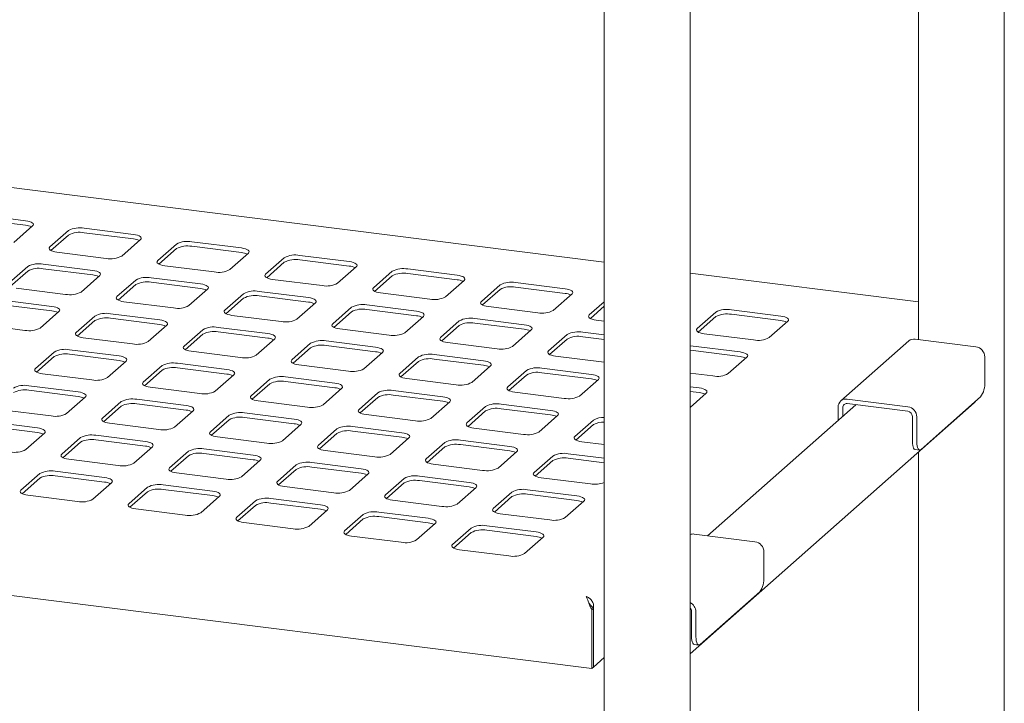
# Paper-space layout 'GMNC+Etagere' of a CAD drawing. Units: millimetres. Extents: x 5 to 415, y 5 to 292.
# Drawn here: x 341 to 374, y 219 to 242 of the extents above; entities that cross this region are included whole.
import ezdxf

# ---------------------------------------------------------------- set-up
doc = ezdxf.new("R2010")
doc.units = ezdxf.units.MM

psp = doc.layouts.new('GMNC+Etagere')

# ---------------------------------------------------------------- linework, layer by layer
at = {"color": 7, "linetype": 'Continuous', "lineweight": 15}
for p, q in [((374.19406, 215.64375), (374.19406, 256.70013)), ((371.34096, 251.90289), (371.34096, 231.50846)), ((363.72888, 206.41433), (363.72888, 247.47071)), ((360.87578, 247.16659), (360.87578, 206.06317)), ((360.87578, 234.07925), (297.84653, 242.02019)), ((341.60744, 235.45972), (339.96111, 235.66713)), ((341.60744, 235.30887), (339.96111, 235.51629)), ((341.21793, 234.73908), (341.84018, 235.28785)), ((343.03751, 235.137), (342.41526, 234.58823)), ((345.19943, 235.00717), (343.5531, 235.21459)), ((345.19943, 234.85632), (343.5531, 235.06374)), ((343.03751, 234.98616), (342.45179, 234.46959)), ((344.80992, 234.28653), (345.43217, 234.83531)), ((348.79142, 234.55462), (347.14509, 234.76204)), ((342.648, 234.41637), (344.29433, 234.20895)), ((346.6295, 234.68446), (346.00725, 234.13568)), ((346.6295, 234.53361), (346.04378, 234.01705)), ((348.79142, 234.40377), (347.14509, 234.61119)), ((348.40191, 233.83398), (349.02417, 234.38276)), ((350.2215, 234.23191), (349.59924, 233.68313)), ((350.2215, 234.08106), (349.63577, 233.5645)), ((352.38341, 234.10207), (350.73708, 234.30949)), ((352.38341, 233.95122), (350.73708, 234.15864)), ((341.67987, 233.93967), (341.05761, 233.3909)), ((341.67987, 233.78883), (341.09414, 233.27226)), ((343.84178, 233.80984), (342.19546, 234.01726)), ((343.84178, 233.65899), (342.19546, 233.86641)), ((346.24, 233.96382), (347.88632, 233.7564)), ((351.9939, 233.38143), (352.61616, 233.93021)), ((353.81349, 233.77936), (353.19123, 233.23058)), ((355.9754, 233.64952), (354.32907, 233.85694)), ((343.45228, 233.0892), (344.07453, 233.63798)), ((345.27186, 233.48713), (344.64961, 232.93835)), ((347.43378, 233.35729), (345.78745, 233.56471)), ((349.83199, 233.51127), (351.47832, 233.30385)), ((353.81349, 233.62851), (353.22776, 233.11195)), ((355.9754, 233.49867), (354.32907, 233.70609)), ((355.58589, 232.92888), (356.20815, 233.47766)), ((371.34096, 232.76076), (363.72888, 233.71979)), ((341.29036, 233.21904), (342.93669, 233.01162)), ((345.27186, 233.33628), (344.68613, 232.81972)), ((347.43378, 233.20644), (345.78745, 233.41386)), ((347.04427, 232.63665), (347.66652, 233.18543)), ((351.02577, 232.90474), (349.37944, 233.11216)), ((357.40548, 233.32681), (356.78322, 232.77804)), ((357.40548, 233.17596), (356.81975, 232.6594)), ((359.56739, 233.19698), (357.92107, 233.40439)), ((359.56739, 233.04613), (357.92107, 233.25354)), ((342.48414, 232.61251), (340.83781, 232.81993)), ((348.86385, 233.03458), (348.2416, 232.4858)), ((348.86385, 232.88373), (348.27813, 232.36717)), ((351.02577, 232.75389), (349.37944, 232.96131)), ((353.42398, 233.05872), (355.07031, 232.8513)), ((359.17788, 232.47634), (359.80014, 233.02511)), ((342.48414, 232.46166), (340.83781, 232.66908)), ((342.09463, 231.89187), (342.71688, 232.44065)), ((344.88235, 232.76649), (346.52868, 232.55907)), ((350.63626, 232.1841), (351.25851, 232.73288)), ((352.45584, 232.58203), (351.83359, 232.03325)), ((354.61776, 232.45219), (352.97143, 232.65961)), ((354.61776, 232.30134), (352.97143, 232.50876)), ((357.01597, 232.60617), (358.6623, 232.39875)), ((360.87578, 232.76695), (360.37522, 232.32549)), ((360.87578, 232.6161), (360.41174, 232.20685)), ((366.75138, 232.29188), (365.10505, 232.4993)), ((343.91421, 232.2898), (343.29196, 231.74102)), ((343.91421, 232.13895), (343.32849, 231.62239)), ((346.07613, 232.15996), (344.4298, 232.36738)), ((346.07613, 232.00911), (344.4298, 232.21653)), ((348.47434, 232.31394), (350.12067, 232.10652)), ((352.45584, 232.43118), (351.87012, 231.91462)), ((354.22825, 231.73155), (354.8505, 232.28033)), ((356.04783, 232.12948), (355.42558, 231.5807)), ((358.20975, 231.99964), (356.56342, 232.20706)), ((360.60796, 232.15362), (360.87578, 232.11988)), ((364.58946, 232.42171), (363.96721, 231.87294)), ((364.58946, 232.27087), (364.00374, 231.7543)), ((366.75138, 232.14103), (365.10505, 232.34845)), ((366.36187, 231.57124), (366.98412, 232.12002)), ((339.93271, 232.02171), (341.57904, 231.81429)), ((345.68662, 231.43932), (346.30888, 231.9881)), ((347.50621, 231.83725), (346.88395, 231.28847)), ((349.66812, 231.70741), (348.02179, 231.91483)), ((352.06633, 231.86139), (353.71266, 231.65397)), ((356.04783, 231.97863), (355.46211, 231.46207)), ((358.20975, 231.8488), (356.56342, 232.05621)), ((357.82024, 231.27901), (358.44249, 231.82778)), ((343.52471, 231.56916), (345.17103, 231.36174)), ((347.50621, 231.6864), (346.92048, 231.16984)), ((349.66812, 231.55656), (348.02179, 231.76398)), ((349.27861, 230.98677), (349.90087, 231.53555)), ((353.26011, 231.25486), (351.61378, 231.46228)), ((359.63982, 231.67693), (359.01757, 231.12816)), ((359.63982, 231.52608), (359.0541, 231.00952)), ((360.87578, 231.66376), (360.15541, 231.75451)), ((360.87578, 231.51291), (360.15541, 231.60366)), ((364.19995, 231.70108), (365.84628, 231.49366)), ((371.01322, 231.46139), (368.75047, 229.46584)), ((373.24537, 231.26853), (371.22488, 231.52309)), ((344.71849, 230.96263), (343.07216, 231.17005)), ((351.0982, 231.3847), (350.47594, 230.83592)), ((351.0982, 231.23385), (350.51247, 230.71729)), ((353.26011, 231.10401), (351.61378, 231.31143)), ((355.65832, 231.40884), (357.30465, 231.20142)), ((363.7474, 231.30197), (363.72888, 231.30413)), ((363.7474, 231.15112), (363.72888, 231.15328)), ((365.39373, 231.09455), (363.7474, 231.30197)), ((365.39373, 230.9437), (363.7474, 231.15112)), ((342.55657, 231.09247), (341.93432, 230.54369)), ((342.55657, 230.94162), (341.97084, 230.42506)), ((344.71849, 230.81178), (343.07216, 231.0192)), ((347.1167, 231.11661), (348.76303, 230.90919)), ((352.8706, 230.53422), (353.49286, 231.083)), ((354.69019, 230.93215), (354.06793, 230.38337)), ((356.8521, 230.80231), (355.20578, 231.00973)), ((356.8521, 230.65146), (355.20578, 230.85888)), ((359.25031, 230.95629), (360.87578, 230.7515)), ((365.00422, 230.37391), (365.62648, 230.92269)), ((373.5447, 230.92912), (373.5447, 230.09945)), ((344.32898, 230.24199), (344.95123, 230.79077)), ((346.14856, 230.63992), (345.52631, 230.09114)), ((346.14856, 230.48907), (345.56284, 229.97251)), ((348.31048, 230.51008), (346.66415, 230.7175)), ((348.31048, 230.35923), (346.66415, 230.56665)), ((350.70869, 230.66406), (352.35502, 230.45664)), ((354.69019, 230.7813), (354.10446, 230.26474)), ((356.46259, 230.08168), (357.08485, 230.63045)), ((358.28218, 230.4796), (357.65993, 229.93083)), ((360.4441, 230.34977), (358.79777, 230.55718)), ((342.16706, 230.37183), (343.81339, 230.16441)), ((347.92097, 229.78944), (348.54322, 230.33822)), ((349.74055, 230.18737), (349.1183, 229.63859)), ((351.90247, 230.05753), (350.25614, 230.26495)), ((354.30068, 230.21151), (355.94701, 230.00409)), ((358.28218, 230.32875), (357.69645, 229.81219)), ((360.4441, 230.19892), (358.79777, 230.40633)), ((360.05459, 229.62913), (360.67684, 230.1779)), ((363.72888, 230.39205), (364.48863, 230.29633)), ((360.46036, 220.5589), (286.37555, 229.89271)), ((343.36084, 229.7653), (341.71451, 229.97272)), ((343.36084, 229.61445), (341.71451, 229.82187)), ((345.75905, 229.91928), (347.40538, 229.71186)), ((349.74055, 230.03652), (349.15483, 229.51996)), ((351.90247, 229.90668), (350.25614, 230.1141)), ((351.51296, 229.33689), (352.13521, 229.88567)), ((364.03609, 229.89722), (363.72888, 229.93592)), ((342.97133, 229.04466), (343.59359, 229.59344)), ((346.95283, 229.31275), (345.3065, 229.52017)), ((353.33254, 229.73482), (352.71029, 229.18604)), ((353.33254, 229.58397), (352.74682, 229.06741)), ((355.49446, 229.60498), (353.84813, 229.8124)), ((355.49446, 229.45413), (353.84813, 229.66155)), ((357.89267, 229.75896), (359.539, 229.55155)), ((364.03609, 229.74637), (363.72888, 229.78507)), ((363.72888, 229.24917), (364.26883, 229.72536)), ((368.96213, 229.52754), (370.98263, 229.27298)), ((373.40328, 229.5976), (371.42338, 227.85149)), ((340.80942, 229.1745), (342.45574, 228.96708)), ((344.79092, 229.44259), (344.16866, 228.89381)), ((344.79092, 229.29174), (344.20519, 228.77518)), ((346.95283, 229.1619), (345.3065, 229.36932)), ((349.35104, 229.46673), (350.99737, 229.25931)), ((355.10495, 228.88435), (355.7272, 229.43312)), ((356.92453, 229.28227), (356.30228, 228.7335)), ((359.08645, 229.15244), (357.44012, 229.35985)), ((359.08645, 229.00159), (357.44012, 229.209)), ((363.72888, 221.05375), (373.19099, 229.39855)), ((369.24973, 229.34045), (364.30823, 224.98246)), ((368.6628, 228.82283), (368.6628, 229.26355)), ((368.81247, 228.95483), (368.81247, 229.2447)), ((368.96213, 229.37669), (370.98263, 229.12213)), ((346.56332, 228.59211), (347.18558, 229.14089)), ((348.38291, 228.99004), (347.76065, 228.44126)), ((348.38291, 228.83919), (347.79718, 228.32263)), ((350.54482, 228.8602), (348.89849, 229.06762)), ((350.54482, 228.70935), (348.89849, 228.91677)), ((352.94303, 229.01418), (354.58936, 228.80676)), ((356.92453, 229.13142), (356.33881, 228.61486)), ((358.69694, 228.4318), (359.31919, 228.98057)), ((371.1323, 228.12275), (371.1323, 228.95242)), ((371.28196, 228.1039), (371.28196, 228.93357)), ((342.0032, 228.56797), (340.35687, 228.77539)), ((342.0032, 228.41712), (340.35687, 228.62454)), ((344.40141, 228.72195), (346.04774, 228.51453)), ((350.15531, 228.13956), (350.77757, 228.68834)), ((351.9749, 228.53749), (351.35264, 227.98871)), ((354.13681, 228.40765), (352.49048, 228.61507)), ((356.53502, 228.56163), (358.18135, 228.35422)), ((360.51653, 228.82972), (359.89427, 228.28095)), ((360.51653, 228.67887), (359.9308, 228.16231)), ((341.61369, 227.84733), (342.23594, 228.39611)), ((343.43327, 228.24526), (342.81102, 227.69648)), ((345.59519, 228.11542), (343.94886, 228.32284)), ((347.9934, 228.2694), (349.63973, 228.06198)), ((351.9749, 228.38664), (351.38917, 227.87008)), ((354.13681, 228.2568), (352.49048, 228.46422)), ((353.7473, 227.68701), (354.36956, 228.23579)), ((343.43327, 228.09441), (342.84755, 227.57785)), ((345.59519, 227.96457), (343.94886, 228.17199)), ((345.20568, 227.39478), (345.82793, 227.94356)), ((349.18718, 227.66287), (347.54085, 227.87029)), ((355.56689, 228.08494), (354.94463, 227.53617)), ((355.56689, 227.93409), (354.98116, 227.41753)), ((357.72881, 227.95511), (356.08248, 228.16252)), ((357.72881, 227.80426), (356.08248, 228.01167)), ((360.12702, 228.10909), (360.87578, 228.01475)), ((371.22372, 227.85061), (371.37338, 227.83176)), ((343.04376, 227.52462), (344.69009, 227.3172)), ((347.02526, 227.79271), (346.40301, 227.24393)), ((347.02526, 227.64186), (346.43954, 227.1253)), ((349.18718, 227.51202), (347.54085, 227.71944)), ((351.58539, 227.81685), (353.23172, 227.60943)), ((357.3393, 227.23447), (357.96155, 227.78324)), ((359.15888, 227.63239), (358.53663, 227.08362)), ((360.87578, 227.55862), (359.67447, 227.70997)), ((360.87578, 227.40777), (359.67447, 227.55913)), ((371.34096, 227.76698), (371.34096, 215.29259)), ((348.79767, 226.94223), (349.41992, 227.49101)), ((350.61725, 227.34016), (349.995, 226.79138)), ((352.77917, 227.21032), (351.13284, 227.41774)), ((352.77917, 227.05947), (351.13284, 227.26689)), ((355.17738, 227.3643), (356.82371, 227.15689)), ((359.15888, 227.48154), (358.57316, 226.96498)), ((342.07563, 227.04793), (341.45337, 226.49915)), ((342.07563, 226.89708), (341.4899, 226.38052)), ((344.23754, 226.91809), (342.59121, 227.12551)), ((344.23754, 226.76724), (342.59121, 226.97466)), ((346.63575, 227.07207), (348.28208, 226.86465)), ((350.61725, 227.18931), (350.03153, 226.67275)), ((352.38966, 226.48968), (353.01191, 227.03846)), ((354.20924, 226.88761), (353.58699, 226.33884)), ((356.37116, 226.75777), (354.72483, 226.96519)), ((358.76937, 226.91175), (360.4157, 226.70434)), ((343.84803, 226.19745), (344.47029, 226.74623)), ((345.66762, 226.59538), (345.04536, 226.0466)), ((347.82953, 226.46554), (346.1832, 226.67296)), ((350.22774, 226.61952), (351.87407, 226.4121)), ((354.20924, 226.73676), (353.62352, 226.2202)), ((356.37116, 226.60693), (354.72483, 226.81434)), ((355.98165, 226.03714), (356.6039, 226.58591)), ((341.68612, 226.32729), (343.33245, 226.11987)), ((345.66762, 226.44453), (345.08189, 225.92797)), ((347.82953, 226.31469), (346.1832, 226.52211)), ((347.44002, 225.7449), (348.06228, 226.29368)), ((351.42152, 226.01299), (349.77519, 226.22041)), ((357.80124, 226.43506), (357.17898, 225.88629)), ((357.80124, 226.28421), (357.21551, 225.76765)), ((359.96315, 226.30523), (358.31682, 226.51264)), ((359.96315, 226.15438), (358.31682, 226.3618)), ((349.25961, 226.14283), (348.63735, 225.59405)), ((349.25961, 225.99198), (348.67388, 225.47542)), ((351.42152, 225.86214), (349.77519, 226.06956)), ((353.81973, 226.16697), (355.46606, 225.95955)), ((359.57364, 225.58459), (360.1959, 226.13336)), ((345.27811, 225.87474), (346.92444, 225.66732)), ((351.03201, 225.29235), (351.65427, 225.84113)), ((352.8516, 225.69028), (352.22934, 225.1415)), ((355.01352, 225.56044), (353.36719, 225.76786)), ((355.01352, 225.4096), (353.36719, 225.61701)), ((357.41173, 225.71442), (359.05805, 225.50701)), ((348.8701, 225.42219), (350.51643, 225.21477)), ((352.8516, 225.53943), (352.26587, 225.02287)), ((354.62401, 224.83981), (355.24626, 225.38858)), ((356.44359, 225.23773), (355.82134, 224.68896)), ((358.60551, 225.1079), (356.95918, 225.31531)), ((352.46209, 224.96964), (354.10842, 224.76222)), ((356.44359, 225.08688), (355.85787, 224.57032)), ((358.60551, 224.95705), (356.95918, 225.16446)), ((358.216, 224.38726), (358.83825, 224.93603)), ((365.89146, 224.78299), (363.87096, 225.03755)), ((356.05408, 224.51709), (357.70041, 224.30968)), ((366.19079, 224.44358), (366.19079, 223.61391)), ((366.04937, 223.11206), (364.06947, 221.36596)), ((360.46036, 222.51994), (360.51693, 222.56983)), ((360.46036, 222.51994), (360.46036, 220.5589)), ((360.51693, 222.56983), (360.51693, 220.60879)), ((360.51976, 222.57232), (360.51976, 220.61128)), ((363.77838, 221.63721), (363.77838, 222.46688)), ((363.92805, 221.61836), (363.92805, 222.44803)), ((363.86981, 221.36507), (364.01947, 221.34622)), ((360.87578, 220.92526), (360.51976, 220.61128)), ((360.46036, 220.5589), (360.51693, 220.60879)), ((360.51693, 220.61164), (360.51976, 220.61128))]:
    psp.add_line(p, q, dxfattribs=at)
at = {"color": 7, "linetype": 'Continuous', "lineweight": 15, "flags": 128}
for points in [[(341.84018, 235.28785), (341.86058, 235.31309), (341.86582, 235.33917), (341.85569, 235.36509), (341.83059, 235.38985), (341.79148, 235.41251), (341.73986, 235.43218), (341.67772, 235.44812), (341.60744, 235.45972)], [(345.43217, 234.83531), (345.45257, 234.86054), (345.45781, 234.88662), (345.44769, 234.91254), (345.42258, 234.9373), (345.38347, 234.95996), (345.33185, 234.97963), (345.26971, 234.99558), (345.19943, 235.00717)], [(342.41526, 234.58823), (342.39486, 234.56299), (342.38962, 234.53691), (342.39975, 234.51099), (342.42485, 234.48623), (342.46396, 234.46358), (342.51558, 234.4439), (342.57773, 234.42796), (342.648, 234.41637)], [(349.02417, 234.38276), (349.04457, 234.408), (349.0498, 234.43408), (349.03968, 234.45999), (349.01457, 234.48476), (348.97546, 234.50741), (348.92384, 234.52709), (348.8617, 234.54303), (348.79142, 234.55462)], [(346.00725, 234.13568), (345.98685, 234.11044), (345.98161, 234.08436), (345.99174, 234.05844), (346.01684, 234.03368), (346.05595, 234.01103), (346.10757, 233.99135), (346.16972, 233.97541), (346.24, 233.96382)], [(352.61616, 233.93021), (352.63656, 233.95545), (352.64179, 233.98153), (352.63167, 234.00745), (352.60657, 234.03221), (352.56745, 234.05486), (352.51583, 234.07454), (352.45369, 234.09048), (352.38341, 234.10207)], [(344.07453, 233.63798), (344.09493, 233.66321), (344.10017, 233.68929), (344.09004, 233.71521), (344.06494, 233.73997), (344.02583, 233.76263), (343.97421, 233.7823), (343.91206, 233.79824), (343.84178, 233.80984)], [(349.59924, 233.68313), (349.57884, 233.65789), (349.5736, 233.63181), (349.58373, 233.6059), (349.60883, 233.58113), (349.64794, 233.55848), (349.69956, 233.5388), (349.76171, 233.52286), (349.83199, 233.51127)], [(356.20815, 233.47766), (356.22855, 233.5029), (356.23379, 233.52898), (356.22366, 233.5549), (356.19856, 233.57966), (356.15944, 233.60231), (356.10783, 233.62199), (356.04568, 233.63793), (355.9754, 233.64952)], [(347.66652, 233.18543), (347.68692, 233.21067), (347.69216, 233.23674), (347.68203, 233.26266), (347.65693, 233.28743), (347.61782, 233.31008), (347.5662, 233.32976), (347.50405, 233.3457), (347.43378, 233.35729)], [(353.19123, 233.23058), (353.17083, 233.20535), (353.16559, 233.17927), (353.17572, 233.15335), (353.20082, 233.12858), (353.23994, 233.10593), (353.29156, 233.08625), (353.3537, 233.07031), (353.42398, 233.05872)], [(359.80014, 233.02511), (359.82054, 233.05035), (359.82578, 233.07643), (359.81565, 233.10235), (359.79055, 233.12711), (359.75144, 233.14977), (359.69982, 233.16944), (359.63767, 233.18538), (359.56739, 233.19698)], [(344.64961, 232.93835), (344.62921, 232.91311), (344.62397, 232.88703), (344.63409, 232.86111), (344.6592, 232.83635), (344.69831, 232.8137), (344.74993, 232.79402), (344.81207, 232.77808), (344.88235, 232.76649)], [(351.25851, 232.73288), (351.27891, 232.75812), (351.28415, 232.7842), (351.27402, 232.81012), (351.24892, 232.83488), (351.20981, 232.85753), (351.15819, 232.87721), (351.09605, 232.89315), (351.02577, 232.90474)], [(356.78322, 232.77804), (356.76282, 232.7528), (356.75759, 232.72672), (356.76771, 232.7008), (356.79281, 232.67604), (356.83193, 232.65338), (356.88355, 232.63371), (356.94569, 232.61777), (357.01597, 232.60617)], [(342.71688, 232.44065), (342.73728, 232.46588), (342.74252, 232.49196), (342.7324, 232.51788), (342.70729, 232.54264), (342.66818, 232.5653), (342.61656, 232.58497), (342.55442, 232.60091), (342.48414, 232.61251)], [(348.2416, 232.4858), (348.2212, 232.46056), (348.21596, 232.43448), (348.22609, 232.40857), (348.25119, 232.3838), (348.2903, 232.36115), (348.34192, 232.34147), (348.40406, 232.32553), (348.47434, 232.31394)], [(354.8505, 232.28033), (354.8709, 232.30557), (354.87614, 232.33165), (354.86601, 232.35757), (354.84091, 232.38233), (354.8018, 232.40498), (354.75018, 232.42466), (354.68804, 232.4406), (354.61776, 232.45219)], [(346.30888, 231.9881), (346.32928, 232.01333), (346.33451, 232.03941), (346.32439, 232.06533), (346.29928, 232.0901), (346.26017, 232.11275), (346.20855, 232.13243), (346.14641, 232.14837), (346.07613, 232.15996)], [(360.37522, 232.32549), (360.35481, 232.30025), (360.34958, 232.27417), (360.3597, 232.24825), (360.38481, 232.22349), (360.42392, 232.20083), (360.47554, 232.18116), (360.53768, 232.16522), (360.60796, 232.15362)], [(366.98412, 232.12002), (367.00452, 232.14525), (367.00976, 232.17133), (366.99963, 232.19725), (366.97453, 232.22201), (366.93542, 232.24467), (366.8838, 232.26434), (366.82166, 232.28029), (366.75138, 232.29188)], [(351.83359, 232.03325), (351.81319, 232.00802), (351.80795, 231.98194), (351.81808, 231.95602), (351.84318, 231.93125), (351.88229, 231.9086), (351.93391, 231.88892), (351.99605, 231.87298), (352.06633, 231.86139)], [(358.44249, 231.82778), (358.46289, 231.85302), (358.46813, 231.8791), (358.458, 231.90502), (358.4329, 231.92978), (358.39379, 231.95244), (358.34217, 231.97211), (358.28003, 231.98805), (358.20975, 231.99964)], [(363.96721, 231.87294), (363.94681, 231.8477), (363.94157, 231.82162), (363.95169, 231.7957), (363.9768, 231.77094), (364.01591, 231.74829), (364.06753, 231.72861), (364.12967, 231.71267), (364.19995, 231.70108)], [(343.29196, 231.74102), (343.27156, 231.71578), (343.26632, 231.6897), (343.27645, 231.66378), (343.30155, 231.63902), (343.34066, 231.61637), (343.39228, 231.59669), (343.45443, 231.58075), (343.52471, 231.56916)], [(349.90087, 231.53555), (349.92127, 231.56079), (349.9265, 231.58687), (349.91638, 231.61279), (349.89128, 231.63755), (349.85216, 231.6602), (349.80054, 231.67988), (349.7384, 231.69582), (349.66812, 231.70741)], [(355.42558, 231.5807), (355.40518, 231.55547), (355.39994, 231.52939), (355.41007, 231.50347), (355.43517, 231.47871), (355.47428, 231.45605), (355.5259, 231.43638), (355.58804, 231.42044), (355.65832, 231.40884)], [(346.88395, 231.28847), (346.86355, 231.26323), (346.85831, 231.23715), (346.86844, 231.21123), (346.89354, 231.18647), (346.93265, 231.16382), (346.98427, 231.14414), (347.04642, 231.1282), (347.1167, 231.11661)], [(353.49286, 231.083), (353.51326, 231.10824), (353.5185, 231.13432), (353.50837, 231.16024), (353.48327, 231.185), (353.44415, 231.20765), (353.39254, 231.22733), (353.33039, 231.24327), (353.26011, 231.25486)], [(344.95123, 230.79077), (344.97163, 230.816), (344.97687, 230.84208), (344.96674, 230.868), (344.94164, 230.89277), (344.90253, 230.91542), (344.85091, 230.9351), (344.78876, 230.95104), (344.71849, 230.96263)], [(350.47594, 230.83592), (350.45554, 230.81068), (350.4503, 230.78461), (350.46043, 230.75869), (350.48553, 230.73392), (350.52465, 230.71127), (350.57627, 230.69159), (350.63841, 230.67565), (350.70869, 230.66406)], [(357.08485, 230.63045), (357.10525, 230.65569), (357.11049, 230.68177), (357.10036, 230.70769), (357.07526, 230.73245), (357.03615, 230.75511), (356.98453, 230.77478), (356.92238, 230.79072), (356.8521, 230.80231)], [(359.01757, 231.12816), (358.99717, 231.10292), (358.99193, 231.07684), (359.00206, 231.05092), (359.02716, 231.02616), (359.06627, 231.0035), (359.11789, 230.98383), (359.18004, 230.96789), (359.25031, 230.95629)], [(365.62648, 230.92269), (365.64688, 230.94792), (365.65211, 230.974), (365.64199, 230.99992), (365.61689, 231.02468), (365.57777, 231.04734), (365.52615, 231.06701), (365.46401, 231.08295), (365.39373, 231.09455)], [(341.93432, 230.54369), (341.91392, 230.51845), (341.90868, 230.49237), (341.9188, 230.46645), (341.94391, 230.44169), (341.98302, 230.41904), (342.03464, 230.39936), (342.09678, 230.38342), (342.16706, 230.37183)], [(348.54322, 230.33822), (348.56362, 230.36346), (348.56886, 230.38954), (348.55873, 230.41545), (348.53363, 230.44022), (348.49452, 230.46287), (348.4429, 230.48255), (348.38076, 230.49849), (348.31048, 230.51008)], [(354.06793, 230.38337), (354.04753, 230.35814), (354.0423, 230.33206), (354.05242, 230.30614), (354.07752, 230.28138), (354.11664, 230.25872), (354.16826, 230.23905), (354.2304, 230.22311), (354.30068, 230.21151)], [(360.67684, 230.1779), (360.69724, 230.20314), (360.70248, 230.22922), (360.69235, 230.25514), (360.66725, 230.2799), (360.62814, 230.30256), (360.57652, 230.32223), (360.51437, 230.33817), (360.4441, 230.34977)], [(345.52631, 230.09114), (345.50591, 230.0659), (345.50067, 230.03982), (345.5108, 230.0139), (345.5359, 229.98914), (345.57501, 229.96649), (345.62663, 229.94681), (345.68877, 229.93087), (345.75905, 229.91928)], [(352.13521, 229.88567), (352.15561, 229.91091), (352.16085, 229.93699), (352.15072, 229.96291), (352.12562, 229.98767), (352.08651, 230.01032), (352.03489, 230.03), (351.97275, 230.04594), (351.90247, 230.05753)], [(357.65993, 229.93083), (357.63952, 229.90559), (357.63429, 229.87951), (357.64441, 229.85359), (357.66952, 229.82883), (357.70863, 229.80617), (357.76025, 229.7865), (357.82239, 229.77056), (357.89267, 229.75896)], [(364.26883, 229.72536), (364.28923, 229.75059), (364.29447, 229.77667), (364.28434, 229.80259), (364.25924, 229.82735), (364.22013, 229.85001), (364.16851, 229.86968), (364.10637, 229.88562), (364.03609, 229.89722)], [(343.59359, 229.59344), (343.61399, 229.61867), (343.61922, 229.64475), (343.6091, 229.67067), (343.58399, 229.69544), (343.54488, 229.71809), (343.49326, 229.73776), (343.43112, 229.75371), (343.36084, 229.7653)], [(349.1183, 229.63859), (349.0979, 229.61335), (349.09266, 229.58728), (349.10279, 229.56136), (349.12789, 229.53659), (349.167, 229.51394), (349.21862, 229.49426), (349.28076, 229.47832), (349.35104, 229.46673)], [(355.7272, 229.43312), (355.7476, 229.45836), (355.75284, 229.48444), (355.74271, 229.51036), (355.71761, 229.53512), (355.6785, 229.55777), (355.62688, 229.57745), (355.56474, 229.59339), (355.49446, 229.60498)], [(347.18558, 229.14089), (347.20598, 229.16613), (347.21121, 229.19221), (347.20109, 229.21812), (347.17599, 229.24289), (347.13687, 229.26554), (347.08525, 229.28522), (347.02311, 229.30116), (346.95283, 229.31275)], [(352.71029, 229.18604), (352.68989, 229.16081), (352.68465, 229.13473), (352.69478, 229.10881), (352.71988, 229.08405), (352.75899, 229.06139), (352.81061, 229.04172), (352.87275, 229.02577), (352.94303, 229.01418)], [(373.23462, 229.44886), (373.22822, 229.43958), (373.19099, 229.39855)], [(344.16866, 228.89381), (344.14826, 228.86857), (344.14302, 228.84249), (344.15315, 228.81657), (344.17825, 228.79181), (344.21736, 228.76916), (344.26898, 228.74948), (344.33113, 228.73354), (344.40141, 228.72195)], [(350.77757, 228.68834), (350.79797, 228.71358), (350.80321, 228.73966), (350.79308, 228.76558), (350.76798, 228.79034), (350.72886, 228.81299), (350.67725, 228.83267), (350.6151, 228.84861), (350.54482, 228.8602)], [(359.31919, 228.98057), (359.3396, 229.00581), (359.34483, 229.03189), (359.33471, 229.05781), (359.3096, 229.08257), (359.27049, 229.10523), (359.21887, 229.1249), (359.15673, 229.14084), (359.08645, 229.15244)], [(342.23594, 228.39611), (342.25634, 228.42134), (342.26158, 228.44742), (342.25145, 228.47334), (342.22635, 228.4981), (342.18724, 228.52076), (342.13562, 228.54043), (342.07347, 228.55638), (342.0032, 228.56797)], [(356.30228, 228.7335), (356.28188, 228.70826), (356.27664, 228.68218), (356.28677, 228.65626), (356.31187, 228.6315), (356.35098, 228.60884), (356.4026, 228.58917), (356.46475, 228.57323), (356.53502, 228.56163)], [(347.76065, 228.44126), (347.74025, 228.41602), (347.73501, 228.38994), (347.74514, 228.36403), (347.77024, 228.33926), (347.80936, 228.31661), (347.86098, 228.29693), (347.92312, 228.28099), (347.9934, 228.2694)], [(354.36956, 228.23579), (354.38996, 228.26103), (354.3952, 228.28711), (354.38507, 228.31303), (354.35997, 228.33779), (354.32086, 228.36044), (354.26924, 228.38012), (354.20709, 228.39606), (354.13681, 228.40765)], [(359.89427, 228.28095), (359.87387, 228.25571), (359.86863, 228.22963), (359.87876, 228.20371), (359.90386, 228.17895), (359.94297, 228.15629), (359.99459, 228.13662), (360.05674, 228.12068), (360.12702, 228.10909)], [(345.82793, 227.94356), (345.84833, 227.9688), (345.85357, 227.99487), (345.84344, 228.02079), (345.81834, 228.04556), (345.77923, 228.06821), (345.72761, 228.08789), (345.66547, 228.10383), (345.59519, 228.11542)], [(351.35264, 227.98871), (351.33224, 227.96348), (351.32701, 227.9374), (351.33713, 227.91148), (351.36223, 227.88671), (351.40135, 227.86406), (351.45297, 227.84439), (351.51511, 227.82844), (351.58539, 227.81685)], [(357.96155, 227.78324), (357.98195, 227.80848), (357.98719, 227.83456), (357.97706, 227.86048), (357.95196, 227.88524), (357.91285, 227.9079), (357.86123, 227.92757), (357.79908, 227.94351), (357.72881, 227.95511)], [(371.22372, 227.85061), (371.2196, 227.85133), (371.19515, 227.86462), (371.17372, 227.89262), (371.15613, 227.93425), (371.14306, 227.98793), (371.13501, 228.05158), (371.1323, 228.12275)], [(371.28196, 228.1039), (371.28468, 228.03272), (371.29273, 227.96907), (371.3058, 227.9154), (371.32338, 227.87376), (371.34481, 227.84576), (371.36926, 227.83247), (371.39579, 227.83441), (371.42338, 227.85149)], [(342.81102, 227.69648), (342.79062, 227.67124), (342.78538, 227.64516), (342.79551, 227.61924), (342.82061, 227.59448), (342.85972, 227.57183), (342.91134, 227.55215), (342.97348, 227.53621), (343.04376, 227.52462)], [(349.41992, 227.49101), (349.44032, 227.51625), (349.44556, 227.54233), (349.43543, 227.56825), (349.41033, 227.59301), (349.37122, 227.61566), (349.3196, 227.63534), (349.25746, 227.65128), (349.18718, 227.66287)], [(354.94463, 227.53617), (354.92423, 227.51093), (354.919, 227.48485), (354.92912, 227.45893), (354.95423, 227.43417), (354.99334, 227.41151), (355.04496, 227.39184), (355.1071, 227.3759), (355.17738, 227.3643)], [(346.40301, 227.24393), (346.38261, 227.21869), (346.37737, 227.19261), (346.3875, 227.1667), (346.4126, 227.14193), (346.45171, 227.11928), (346.50333, 227.0996), (346.56547, 227.08366), (346.63575, 227.07207)], [(353.01191, 227.03846), (353.03231, 227.0637), (353.03755, 227.08978), (353.02742, 227.1157), (353.00232, 227.14046), (352.96321, 227.16311), (352.91159, 227.18279), (352.84945, 227.19873), (352.77917, 227.21032)], [(344.47029, 226.74623), (344.49069, 226.77147), (344.49592, 226.79754), (344.4858, 226.82346), (344.4607, 226.84823), (344.42158, 226.87088), (344.36996, 226.89056), (344.30782, 226.9065), (344.23754, 226.91809)], [(358.53663, 227.08362), (358.51623, 227.05838), (358.51099, 227.0323), (358.52111, 227.00638), (358.54622, 226.98162), (358.58533, 226.95896), (358.63695, 226.93929), (358.69909, 226.92335), (358.76937, 226.91175)], [(349.995, 226.79138), (349.9746, 226.76615), (349.96936, 226.74007), (349.97949, 226.71415), (350.00459, 226.68938), (350.0437, 226.66673), (350.09532, 226.64705), (350.15746, 226.63111), (350.22774, 226.61952)], [(356.6039, 226.58591), (356.62431, 226.61115), (356.62954, 226.63723), (356.61942, 226.66315), (356.59431, 226.68791), (356.5552, 226.71057), (356.50358, 226.73024), (356.44144, 226.74618), (356.37116, 226.75777)], [(341.45337, 226.49915), (341.43297, 226.47391), (341.42773, 226.44783), (341.43786, 226.42191), (341.46296, 226.39715), (341.50207, 226.3745), (341.55369, 226.35482), (341.61584, 226.33888), (341.68612, 226.32729)], [(348.06228, 226.29368), (348.08268, 226.31892), (348.08792, 226.345), (348.07779, 226.37092), (348.05269, 226.39568), (348.01357, 226.41833), (347.96196, 226.43801), (347.89981, 226.45395), (347.82953, 226.46554)], [(353.58699, 226.33884), (353.56659, 226.3136), (353.56135, 226.28752), (353.57148, 226.2616), (353.59658, 226.23684), (353.63569, 226.21418), (353.68731, 226.19451), (353.74946, 226.17857), (353.81973, 226.16697)], [(360.1959, 226.13336), (360.2163, 226.1586), (360.22153, 226.18468), (360.21141, 226.2106), (360.18631, 226.23536), (360.14719, 226.25802), (360.09557, 226.27769), (360.03343, 226.29363), (359.96315, 226.30523)], [(345.04536, 226.0466), (345.02496, 226.02136), (345.01972, 225.99528), (345.02985, 225.96936), (345.05495, 225.9446), (345.09407, 225.92195), (345.14569, 225.90227), (345.20783, 225.88633), (345.27811, 225.87474)], [(351.65427, 225.84113), (351.67467, 225.86637), (351.67991, 225.89245), (351.66978, 225.91837), (351.64468, 225.94313), (351.60557, 225.96578), (351.55395, 225.98546), (351.4918, 226.0014), (351.42152, 226.01299)], [(357.17898, 225.88629), (357.15858, 225.86105), (357.15334, 225.83497), (357.16347, 225.80905), (357.18857, 225.78429), (357.22768, 225.76163), (357.2793, 225.74196), (357.34145, 225.72602), (357.41173, 225.71442)], [(348.63735, 225.59405), (348.61695, 225.56882), (348.61172, 225.54274), (348.62184, 225.51682), (348.64694, 225.49205), (348.68606, 225.4694), (348.73768, 225.44972), (348.79982, 225.43378), (348.8701, 225.42219)], [(355.24626, 225.38858), (355.26666, 225.41382), (355.2719, 225.4399), (355.26177, 225.46582), (355.23667, 225.49058), (355.19756, 225.51324), (355.14594, 225.53291), (355.08379, 225.54885), (355.01352, 225.56044)], [(352.22934, 225.1415), (352.20894, 225.11627), (352.20371, 225.09019), (352.21383, 225.06427), (352.23894, 225.03951), (352.27805, 225.01685), (352.32967, 224.99718), (352.39181, 224.98124), (352.46209, 224.96964)], [(358.83825, 224.93603), (358.85865, 224.96127), (358.86389, 224.98735), (358.85376, 225.01327), (358.82866, 225.03803), (358.78955, 225.06069), (358.73793, 225.08036), (358.67579, 225.0963), (358.60551, 225.1079)], [(355.82134, 224.68896), (355.80094, 224.66372), (355.7957, 224.63764), (355.80582, 224.61172), (355.83093, 224.58696), (355.87004, 224.5643), (355.92166, 224.54463), (355.9838, 224.52869), (356.05408, 224.51709)], [(363.86981, 221.36507), (363.86569, 221.36579), (363.84124, 221.37908), (363.81981, 221.40708), (363.80222, 221.44871), (363.78915, 221.50239), (363.7811, 221.56604), (363.77838, 221.63721)], [(363.92805, 221.61836), (363.93077, 221.54718), (363.93882, 221.48353), (363.95188, 221.42986), (363.96947, 221.38822), (363.9909, 221.36022), (364.01535, 221.34693), (364.04188, 221.34887), (364.06947, 221.36596)]]:
    psp.add_lwpolyline(points, dxfattribs=at)
at = {"color": 7, "linetype": 'Continuous', "lineweight": 15}
for centre, radius, start, end in [((341.55772, 234.73732), 0.57371, 64.616364, 85.028145), ((343.40588, 234.44093), 0.78754, 79.226133, 117.8883), ((343.40588, 234.29008), 0.78754, 79.226133, 117.8883), ((345.14971, 234.28477), 0.57371, 64.616364, 85.028145), ((346.99787, 233.98838), 0.78754, 79.226133, 117.8883), ((346.99787, 233.83753), 0.78754, 79.226133, 117.8883), ((344.44155, 234.9826), 0.78754, 259.226133, 297.8883), ((348.7417, 233.83222), 0.57371, 64.616364, 85.028145), ((350.58987, 233.53583), 0.78754, 79.226133, 117.8883), ((350.58987, 233.38499), 0.78754, 79.226133, 117.8883), ((342.04824, 233.2436), 0.78754, 79.226133, 117.8883), ((342.04824, 233.09275), 0.78754, 79.226133, 117.8883), ((348.03354, 234.53006), 0.78754, 259.226133, 297.8883), ((352.33369, 233.37967), 0.57371, 64.616364, 85.028145), ((354.18186, 233.08329), 0.78754, 79.226133, 117.8883), ((343.79206, 233.08744), 0.57371, 64.616364, 85.028145), ((345.64023, 232.79105), 0.78754, 79.226133, 117.8883), ((345.64023, 232.6402), 0.78754, 79.226133, 117.8883), ((354.18186, 232.93244), 0.78754, 79.226133, 117.8883), ((355.92568, 232.92712), 0.57371, 64.616364, 85.028145), ((347.38405, 232.63489), 0.57371, 64.616364, 85.028145), ((349.23222, 232.3385), 0.78754, 79.226133, 117.8883), ((351.62553, 234.07751), 0.78754, 259.226133, 297.8883), ((357.77385, 232.63074), 0.78754, 79.226133, 117.8883), ((357.77385, 232.47989), 0.78754, 79.226133, 117.8883), ((343.08391, 233.78527), 0.78754, 259.226133, 297.8883), ((349.23222, 232.18765), 0.78754, 79.226133, 117.8883), ((355.21752, 233.62496), 0.78754, 259.226133, 297.8883), ((359.51767, 232.47457), 0.57371, 64.616364, 85.028145), ((342.43442, 231.89011), 0.57371, 64.616364, 85.028145), ((346.6759, 233.33272), 0.78754, 259.226133, 297.8883), ((350.97605, 232.18234), 0.57371, 64.616364, 85.028145), ((352.82421, 231.88596), 0.78754, 79.226133, 117.8883), ((352.82421, 231.73511), 0.78754, 79.226133, 117.8883), ((358.80951, 233.17241), 0.78754, 259.226133, 297.8883), ((364.95783, 231.72564), 0.78754, 79.226133, 117.8883), ((344.28258, 231.59372), 0.78754, 79.226133, 117.8883), ((344.28258, 231.44287), 0.78754, 79.226133, 117.8883), ((350.26789, 232.88018), 0.78754, 259.226133, 297.8883), ((354.56804, 231.72979), 0.57371, 64.616364, 85.028145), ((356.4162, 231.43341), 0.78754, 79.226133, 117.8883), ((364.95783, 231.57479), 0.78754, 79.226133, 117.8883), ((366.70166, 231.56948), 0.57371, 64.616364, 85.028145), ((341.72626, 232.58794), 0.78754, 259.226133, 297.8883), ((346.02641, 231.43756), 0.57371, 64.616364, 85.028145), ((347.87458, 231.14117), 0.78754, 79.226133, 117.8883), ((356.4162, 231.28256), 0.78754, 79.226133, 117.8883), ((358.16003, 231.27724), 0.57371, 64.616364, 85.028145), ((347.87458, 230.99032), 0.78754, 79.226133, 117.8883), ((349.6184, 230.98501), 0.57371, 64.616364, 85.028145), ((351.46657, 230.68863), 0.78754, 79.226133, 117.8883), ((353.85988, 232.42763), 0.78754, 259.226133, 297.8883), ((360.00819, 230.98086), 0.78754, 79.226133, 117.8883), ((360.00819, 230.83001), 0.78754, 79.226133, 117.8883), ((365.9935, 232.26731), 0.78754, 259.226133, 297.8883), ((371.18702, 231.25904), 0.26674, 81.841587, 130.661207), ((342.92494, 230.39639), 0.78754, 79.226133, 117.8883), ((345.31825, 232.13539), 0.78754, 259.226133, 297.8883), ((351.46657, 230.53778), 0.78754, 79.226133, 117.8883), ((357.45187, 231.97508), 0.78754, 259.226133, 297.8883), ((373.19529, 230.92266), 0.34948, 1.058709, 81.760535), ((342.92494, 230.24554), 0.78754, 79.226133, 117.8883), ((344.66876, 230.24023), 0.57371, 64.616364, 85.028145), ((348.91024, 231.68285), 0.78754, 259.226133, 297.8883), ((353.21039, 230.53246), 0.57371, 64.616364, 85.028145), ((355.05856, 230.23608), 0.78754, 79.226133, 117.8883), ((355.05856, 230.08523), 0.78754, 79.226133, 117.8883), ((365.34401, 230.37215), 0.57371, 64.616364, 85.028145), ((346.51693, 229.94384), 0.78754, 79.226133, 117.8883), ((346.51693, 229.79299), 0.78754, 79.226133, 117.8883), ((352.50223, 231.2303), 0.78754, 259.226133, 297.8883), ((356.80238, 230.07991), 0.57371, 64.616364, 85.028145), ((358.65055, 229.78353), 0.78754, 79.226133, 117.8883), ((343.96061, 230.93806), 0.78754, 259.226133, 297.8883), ((348.26076, 229.78768), 0.57371, 64.616364, 85.028145), ((350.10892, 229.4913), 0.78754, 79.226133, 117.8883), ((358.65055, 229.63268), 0.78754, 79.226133, 117.8883), ((360.39437, 229.62736), 0.57371, 64.616364, 85.028145), ((364.63585, 231.06998), 0.78754, 259.226133, 297.8883), ((341.56729, 229.19906), 0.78754, 79.226133, 117.8883), ((341.56729, 229.04821), 0.78754, 79.226133, 117.8883), ((350.10892, 229.34045), 0.78754, 79.226133, 117.8883), ((351.85275, 229.33513), 0.57371, 64.616364, 85.028145), ((353.70091, 229.03875), 0.78754, 79.226133, 117.8883), ((356.09422, 230.77775), 0.78754, 259.226133, 297.8883), ((372.75871, 230.05009), 0.78754, 324.930944, 3.593111), ((343.31112, 229.0429), 0.57371, 64.616364, 85.028145), ((345.15929, 228.74651), 0.78754, 79.226133, 117.8883), ((347.5526, 230.48552), 0.78754, 259.226133, 297.8883), ((353.70091, 228.8879), 0.78754, 79.226133, 117.8883), ((359.68622, 230.3252), 0.78754, 259.226133, 297.8883), ((363.98637, 229.17482), 0.57371, 64.616364, 85.028145), ((368.92318, 229.27001), 0.26046, 81.398635, 181.420609), ((345.15929, 228.59566), 0.78754, 79.226133, 117.8883), ((346.90311, 228.59035), 0.57371, 64.616364, 85.028145), ((351.14459, 230.03297), 0.78754, 259.226133, 297.8883), ((355.44474, 228.88258), 0.57371, 64.616364, 85.028145), ((357.2929, 228.5862), 0.78754, 79.226133, 117.8883), ((357.2929, 228.43535), 0.78754, 79.226133, 117.8883), ((368.94266, 229.24792), 0.13023, 81.398635, 181.420609), ((370.93255, 228.92711), 0.34948, 1.058709, 81.760535), ((342.60296, 229.74073), 0.78754, 259.226133, 297.8883), ((348.75128, 228.29396), 0.78754, 79.226133, 117.8883), ((348.75128, 228.14312), 0.78754, 79.226133, 117.8883), ((354.73658, 229.58042), 0.78754, 259.226133, 297.8883), ((359.03673, 228.43003), 0.57371, 64.616364, 85.028145), ((360.83588, 228.28977), 0.62733, 86.352941, 120.601817), ((370.95759, 228.9492), 0.17474, 1.058709, 81.760535), ((346.19495, 229.28819), 0.78754, 259.226133, 297.8883), ((350.4951, 228.1378), 0.57371, 64.616364, 85.028145), ((352.34327, 227.84142), 0.78754, 79.226133, 117.8883), ((360.83588, 228.13892), 0.62733, 86.352941, 120.601817), ((341.95347, 227.84557), 0.57371, 64.616364, 85.028145), ((343.80164, 227.54918), 0.78754, 79.226133, 117.8883), ((343.80164, 227.39833), 0.78754, 79.226133, 117.8883), ((352.34327, 227.69057), 0.78754, 79.226133, 117.8883), ((354.08709, 227.68525), 0.57371, 64.616364, 85.028145), ((358.32857, 229.12787), 0.78754, 259.226133, 297.8883), ((345.54547, 227.39302), 0.57371, 64.616364, 85.028145), ((347.39363, 227.09663), 0.78754, 79.226133, 117.8883), ((349.78694, 228.83564), 0.78754, 259.226133, 297.8883), ((355.93526, 227.38887), 0.78754, 79.226133, 117.8883), ((355.93526, 227.23802), 0.78754, 79.226133, 117.8883), ((341.24532, 228.5434), 0.78754, 259.226133, 297.8883), ((347.39363, 226.94578), 0.78754, 79.226133, 117.8883), ((353.37893, 228.38309), 0.78754, 259.226133, 297.8883), ((357.67908, 227.2327), 0.57371, 64.616364, 85.028145), ((359.52725, 226.93632), 0.78754, 79.226133, 117.8883), ((359.52725, 226.78547), 0.78754, 79.226133, 117.8883), ((344.83731, 228.09085), 0.78754, 259.226133, 297.8883), ((349.13746, 226.94047), 0.57371, 64.616364, 85.028145), ((350.98562, 226.64409), 0.78754, 79.226133, 117.8883), ((350.98562, 226.49324), 0.78754, 79.226133, 117.8883), ((356.97093, 227.93054), 0.78754, 259.226133, 297.8883), ((342.444, 226.35185), 0.78754, 79.226133, 117.8883), ((342.444, 226.201), 0.78754, 79.226133, 117.8883), ((348.4293, 227.63831), 0.78754, 259.226133, 297.8883), ((352.72945, 226.48792), 0.57371, 64.616364, 85.028145), ((354.57761, 226.19154), 0.78754, 79.226133, 117.8883), ((344.18782, 226.19569), 0.57371, 64.616364, 85.028145), ((346.03599, 225.8993), 0.78754, 79.226133, 117.8883), ((354.57761, 226.04069), 0.78754, 79.226133, 117.8883), ((356.32144, 226.03537), 0.57371, 64.616364, 85.028145), ((360.56094, 227.61047), 0.9177, 260.893675, 290.064305), ((346.03599, 225.74845), 0.78754, 79.226133, 117.8883), ((347.77981, 225.74314), 0.57371, 64.616364, 85.028145), ((349.62798, 225.44676), 0.78754, 79.226133, 117.8883), ((352.02129, 227.18576), 0.78754, 259.226133, 297.8883), ((358.16961, 225.73899), 0.78754, 79.226133, 117.8883), ((358.16961, 225.58814), 0.78754, 79.226133, 117.8883), ((343.47966, 226.89352), 0.78754, 259.226133, 297.8883), ((349.62798, 225.29591), 0.78754, 79.226133, 117.8883), ((355.61328, 226.73321), 0.78754, 259.226133, 297.8883), ((359.91343, 225.58283), 0.57371, 64.616364, 85.028145), ((347.07165, 226.44098), 0.78754, 259.226133, 297.8883), ((351.3718, 225.29059), 0.57371, 64.616364, 85.028145), ((353.21997, 224.99421), 0.78754, 79.226133, 117.8883), ((353.21997, 224.84336), 0.78754, 79.226133, 117.8883), ((359.20527, 226.28066), 0.78754, 259.226133, 297.8883), ((350.66364, 225.98843), 0.78754, 259.226133, 297.8883), ((354.96379, 224.83804), 0.57371, 64.616364, 85.028145), ((356.81196, 224.54166), 0.78754, 79.226133, 117.8883), ((356.81196, 224.39081), 0.78754, 79.226133, 117.8883), ((358.55578, 224.38549), 0.57371, 64.616364, 85.028145), ((363.83395, 224.76357), 0.27647, 82.305722, 112.334728), ((354.25564, 225.53588), 0.78754, 259.226133, 297.8883), ((365.84138, 224.43712), 0.34948, 1.058709, 81.760535), ((357.84763, 225.08333), 0.78754, 259.226133, 297.8883), ((365.4048, 223.56455), 0.78754, 324.930944, 3.593111), ((363.57603, 222.44023), 0.35211, 1.269673, 64.270825), ((363.60528, 222.46398), 0.17313, 0.961246, 44.442952)]:
    psp.add_arc(centre, radius, start, end, dxfattribs=at)
for points, knots in [([(360.27417, 222.95913), (360.28448, 222.9379), (360.30511, 222.89542), (360.34352, 222.78004), (360.39263, 222.64791), (360.43839, 222.56146), (360.46036, 222.51994)], [0, 0, 0, 0, 0.25464897, 0.50954066, 0.7644336, 1, 1, 1, 1]), ([(360.40621, 222.68511), (360.39211, 222.703), (360.36076, 222.74277), (360.33849, 222.79975), (360.32623, 222.83111)], [0, 0, 0, 0, 0.44952169, 1, 1, 1, 1]), ([(360.40385, 222.68725), (360.41325, 222.67686), (360.44626, 222.64038), (360.48746, 222.59925), (360.51693, 222.56983)], [0, 0, 0, 0, 0.28486553, 1, 1, 1, 1])]:
    psp.add_open_spline(points, degree=3, knots=knots, dxfattribs=at)
psp.add_open_spline([(360.51976, 222.57232), (360.51974, 222.61637), (360.5197, 222.70447), (360.46391, 222.82477), (360.3784, 222.91885), (360.30891, 222.9457), (360.27417, 222.95913)], degree=3, dxfattribs=at)

doc.saveas('drawing.dxf')
